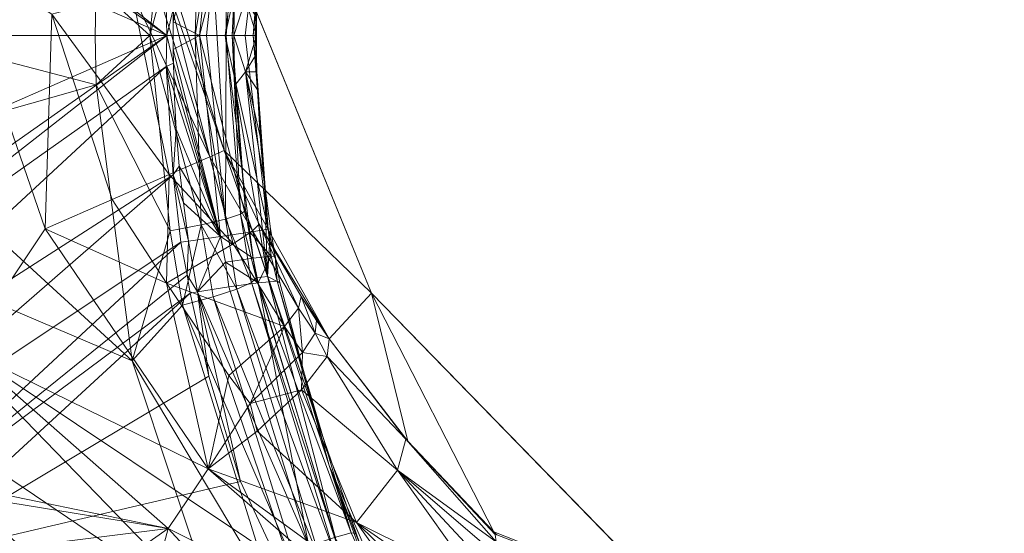
# Model space of a CAD drawing. Units: millimetres. Extents: x -223 to 4837, y -1781 to 2827.
# Drawn here: x 1190 to 1274, y -1187 to -1143 of the extents above; entities that cross this region are included whole.
import ezdxf

# ---------------------------------------------------------------- set-up
doc = ezdxf.new("R2010")
doc.units = ezdxf.units.MM
doc.header["$LTSCALE"] = 6.133772
doc.layers.add('CET color Grey74', color=7, linetype='Continuous', true_color=0xbebebc)
doc.layers.add('CET color Grey89', color=7, linetype='Continuous', true_color=0xe4e5e0)
doc.layers.add('CET Default', color=7, linetype='Continuous')

# ---------------------------------------------------------------- blocks, each defined once
blk = doc.blocks.new('*C30')
at = {"layer": 'CET color Grey74', "linetype": 'Continuous', "lineweight": 0}
for points, invisible_edges in [([(429.933, -513.309, 716), (501.551, -484.445, 716), (500.81, -407.233, 716), (429.933, -513.309, 716)], 11), ([(501.551, -484.445, 716), (429.933, -513.309, 716), (487.317, -518.381, 716), (501.551, -484.445, 716)], 11), ([(487.317, -518.381, 716), (429.933, -513.309, 716), (441.725, -527.505, 716), (487.317, -518.381, 716)], 13), ([(487.317, -518.381, 716), (441.725, -527.505, 716), (450.599, -543.688, 716), (487.317, -518.381, 716)], 13), ([(487.317, -518.381, 716), (450.599, -543.688, 716), (486.824, -555.178, 716), (487.317, -518.381, 716)], 11), ([(480.321, -540.494, 644.5), (480.259, -540.312, 643.74), (480.277, -540.255, 643.982), (480.321, -540.494, 644.5)], 4), ([(480.321, -540.494, 644.5), (480.277, -540.255, 643.982), (480.294, -540.198, 644.225), (480.321, -540.494, 644.5)], 13), ([(480.294, -540.198, 644.225), (480.311, -540.141, 644.47), (480.321, -540.494, 644.5), (480.294, -540.198, 644.225)], 4)]:
    blk.add_3dface(points, dxfattribs=dict(at, invisible_edges=invisible_edges))
for points in [[(459.393, -497.222, 625), (482.716, -471.86, 625), (471.513, -494.811, 625.001), (459.393, -497.222, 625)], [(484.869, -482.276, 626.265), (471.513, -494.811, 625.001), (482.716, -471.86, 625), (484.869, -482.276, 626.265)], [(501.551, -484.445, 716), (487.038, -500.899, 640.551), (497.205, -481.541, 641.247), (501.551, -484.445, 716)], [(487.038, -500.899, 640.551), (493.581, -487.292, 640.624), (497.205, -481.541, 641.247), (487.038, -500.899, 640.551)], [(477.322, -497.089, 625.915), (471.513, -494.811, 625.001), (484.869, -482.276, 626.265), (477.322, -497.089, 625.915)], [(482.279, -499.033, 629.316), (477.322, -497.089, 625.915), (484.869, -482.276, 626.265), (482.279, -499.033, 629.316)], [(491.003, -485.807, 632.055), (482.279, -499.033, 629.316), (484.869, -482.276, 626.265), (491.003, -485.807, 632.055)], [(487.317, -518.381, 716), (487.038, -500.899, 640.551), (501.551, -484.445, 716), (487.317, -518.381, 716)], [(485.783, -500.407, 634.39), (482.279, -499.033, 629.316), (491.003, -485.807, 632.055), (485.783, -500.407, 634.39)], [(491.003, -485.807, 632.055), (492.865, -486.88, 636.114), (485.783, -500.407, 634.39), (491.003, -485.807, 632.055)], [(485.783, -500.407, 634.39), (492.865, -486.88, 636.114), (493.581, -487.292, 640.624), (485.783, -500.407, 634.39)], [(485.783, -500.407, 634.39), (493.581, -487.292, 640.624), (487.038, -500.899, 640.551), (485.783, -500.407, 634.39)], [(466.869, -519.108, 627.664), (459.393, -497.222, 625), (471.513, -494.811, 625.001), (466.869, -519.108, 627.664)], [(466.869, -519.108, 627.664), (471.513, -494.811, 625.001), (475.568, -505.407, 626.556), (466.869, -519.108, 627.664)], [(475.568, -505.407, 626.556), (471.513, -494.811, 625.001), (477.322, -497.089, 625.915), (475.568, -505.407, 626.556)], [(459.393, -497.222, 625), (460.861, -520.303, 627.664), (447.273, -499.633, 625.001), (459.393, -497.222, 625)], [(463.865, -519.706, 627.663), (459.393, -497.222, 625), (466.869, -519.108, 627.664), (463.865, -519.706, 627.663)], [(463.865, -519.706, 627.663), (460.861, -520.303, 627.664), (459.393, -497.222, 625), (463.865, -519.706, 627.663)], [(475.568, -505.407, 626.556), (477.322, -497.089, 625.915), (482.279, -499.033, 629.316), (475.568, -505.407, 626.556)], [(475.568, -505.407, 626.556), (482.279, -499.033, 629.316), (481.949, -507.066, 632.094), (475.568, -505.407, 626.556)], [(481.949, -507.066, 632.094), (482.279, -499.033, 629.316), (485.783, -500.407, 634.39), (481.949, -507.066, 632.094)], [(446.514, -500.364, 625.007), (447.273, -499.633, 625.001), (460.861, -520.303, 627.664), (446.514, -500.364, 625.007)], [(445.68, -508.489, 626.337), (446.514, -500.364, 625.007), (460.861, -520.303, 627.664), (445.68, -508.489, 626.337)], [(481.949, -507.066, 632.094), (485.783, -500.407, 634.39), (483.905, -507.448, 635.934), (481.949, -507.066, 632.094)], [(484.697, -507.444, 640.179), (487.038, -500.899, 640.551), (482.023, -518.563, 642.319), (484.697, -507.444, 640.179)], [(482.023, -518.563, 642.319), (487.038, -500.899, 640.551), (487.317, -518.381, 716), (482.023, -518.563, 642.319)], [(483.905, -507.448, 635.934), (485.783, -500.407, 634.39), (487.038, -500.899, 640.551), (483.905, -507.448, 635.934)], [(483.905, -507.448, 635.934), (487.038, -500.899, 640.551), (484.697, -507.444, 640.179), (483.905, -507.448, 635.934)], [(473.749, -514.724, 628.03), (466.869, -519.108, 627.664), (475.568, -505.407, 626.556), (473.749, -514.724, 628.03)], [(480.057, -515.138, 633.475), (473.749, -514.724, 628.03), (475.568, -505.407, 626.556), (480.057, -515.138, 633.475)], [(480.057, -515.138, 633.475), (475.568, -505.407, 626.556), (481.949, -507.066, 632.094), (480.057, -515.138, 633.475)], [(480.057, -515.138, 633.475), (481.949, -507.066, 632.094), (483.905, -507.448, 635.934), (480.057, -515.138, 633.475)], [(480.057, -515.138, 633.475), (483.905, -507.448, 635.934), (482.011, -514.889, 637.176), (480.057, -515.138, 633.475)], [(482.011, -514.889, 637.176), (483.905, -507.448, 635.934), (484.697, -507.444, 640.179), (482.011, -514.889, 637.176)], [(482.011, -514.889, 637.176), (484.697, -507.444, 640.179), (482.867, -514.324, 641.234), (482.011, -514.889, 637.176)], [(484.697, -507.444, 640.179), (482.023, -518.563, 642.319), (482.867, -514.324, 641.234), (484.697, -507.444, 640.179)], [(445.68, -508.489, 626.337), (460.861, -520.303, 627.664), (452.827, -518.886, 628.03), (445.68, -508.489, 626.337)], [(482.867, -514.324, 641.234), (482.354, -516.705, 641.621), (481.507, -517.39, 637.651), (482.867, -514.324, 641.234)], [(482.867, -514.324, 641.234), (481.507, -517.39, 637.651), (482.011, -514.889, 637.176), (482.867, -514.324, 641.234)], [(482.867, -514.324, 641.234), (482.023, -518.563, 642.319), (482.354, -516.705, 641.621), (482.867, -514.324, 641.234)], [(473.749, -514.724, 628.03), (473.355, -517.689, 628.682), (466.869, -519.108, 627.664), (473.749, -514.724, 628.03)], [(480.057, -515.138, 633.475), (473.355, -517.689, 628.682), (473.749, -514.724, 628.03), (480.057, -515.138, 633.475)], [(480.057, -515.138, 633.475), (479.581, -517.785, 634.026), (473.355, -517.689, 628.682), (480.057, -515.138, 633.475)], [(482.011, -514.889, 637.176), (481.507, -517.39, 637.651), (479.581, -517.785, 634.026), (482.011, -514.889, 637.176)], [(482.011, -514.889, 637.176), (479.581, -517.785, 634.026), (480.057, -515.138, 633.475), (482.011, -514.889, 637.176)], [(482.023, -518.563, 642.319), (481.507, -517.39, 637.651), (482.354, -516.705, 641.621), (482.023, -518.563, 642.319)], [(466.869, -519.108, 627.664), (473.355, -517.689, 628.682), (472.103, -519.812, 628.722), (466.869, -519.108, 627.664)], [(472.103, -519.812, 628.722), (473.355, -517.689, 628.682), (477.256, -519.978, 632.129), (472.103, -519.812, 628.722)], [(477.256, -519.978, 632.129), (473.355, -517.689, 628.682), (479.581, -517.785, 634.026), (477.256, -519.978, 632.129)], [(477.256, -519.978, 632.129), (479.581, -517.785, 634.026), (480.823, -519.499, 637.152), (477.256, -519.978, 632.129)], [(480.823, -519.499, 637.152), (479.581, -517.785, 634.026), (481.507, -517.39, 637.651), (480.823, -519.499, 637.152)], [(480.823, -519.499, 637.152), (481.507, -517.39, 637.651), (482.023, -518.563, 642.319), (480.823, -519.499, 637.152)], [(486.824, -555.178, 716), (480.311, -540.141, 644.47), (487.317, -518.381, 716), (486.824, -555.178, 716)], [(487.317, -518.381, 716), (480.311, -540.141, 644.47), (480.584, -529.468, 643.5), (487.317, -518.381, 716)], [(480.584, -529.468, 643.5), (480.582, -529.252, 643.195), (482.023, -518.563, 642.319), (480.584, -529.468, 643.5)], [(482.023, -518.563, 642.319), (480.582, -529.252, 643.195), (480.823, -519.499, 637.152), (482.023, -518.563, 642.319)], [(487.317, -518.381, 716), (480.584, -529.468, 643.5), (482.023, -518.563, 642.319), (487.317, -518.381, 716)], [(452.827, -518.886, 628.03), (460.861, -520.303, 627.664), (456.295, -522.956, 628.722), (452.827, -518.886, 628.03)], [(468.534, -543.175, 633.299), (463.865, -519.706, 627.663), (466.869, -519.108, 627.664), (468.534, -543.175, 633.299)], [(472.103, -519.812, 628.722), (472.577, -531.286, 631.673), (466.869, -519.108, 627.664), (472.103, -519.812, 628.722)], [(466.869, -519.108, 627.664), (472.577, -531.286, 631.673), (470.634, -543.061, 633.452), (466.869, -519.108, 627.664)], [(466.869, -519.108, 627.664), (470.634, -543.061, 633.452), (468.534, -543.175, 633.299), (466.869, -519.108, 627.664)], [(480.823, -519.499, 637.152), (478.217, -530.624, 636.39), (477.256, -519.978, 632.129), (480.823, -519.499, 637.152)], [(480.823, -519.499, 637.152), (480.582, -529.252, 643.195), (478.217, -530.624, 636.39), (480.823, -519.499, 637.152)], [(460.309, -533.893, 631.71), (456.295, -522.956, 628.722), (460.861, -520.303, 627.664), (460.309, -533.893, 631.71)], [(460.861, -520.303, 627.664), (468.534, -543.175, 633.299), (460.309, -533.893, 631.71), (460.861, -520.303, 627.664)], [(460.861, -520.303, 627.664), (463.865, -519.706, 627.663), (468.534, -543.175, 633.299), (460.861, -520.303, 627.664)], [(477.256, -519.978, 632.129), (472.577, -531.286, 631.673), (472.103, -519.812, 628.722), (477.256, -519.978, 632.129)], [(477.256, -519.978, 632.129), (478.217, -530.624, 636.39), (472.577, -531.286, 631.673), (477.256, -519.978, 632.129)], [(480.582, -529.252, 643.195), (479.857, -540.872, 641.397), (478.217, -530.624, 636.39), (480.582, -529.252, 643.195)], [(480.239, -540.369, 643.5), (479.857, -540.872, 641.397), (480.582, -529.252, 643.195), (480.239, -540.369, 643.5)], [(480.582, -529.252, 643.195), (480.259, -540.312, 643.74), (480.239, -540.369, 643.5), (480.582, -529.252, 643.195)], [(480.582, -529.252, 643.195), (480.277, -540.255, 643.982), (480.259, -540.312, 643.74), (480.582, -529.252, 643.195)], [(480.294, -540.198, 644.225), (480.277, -540.255, 643.982), (480.582, -529.252, 643.195), (480.294, -540.198, 644.225)], [(480.584, -529.468, 643.5), (480.294, -540.198, 644.225), (480.582, -529.252, 643.195), (480.584, -529.468, 643.5)], [(480.311, -540.141, 644.47), (480.294, -540.198, 644.225), (480.584, -529.468, 643.5), (480.311, -540.141, 644.47)], [(472.689, -542.868, 633.956), (470.634, -543.061, 633.452), (472.577, -531.286, 631.673), (472.689, -542.868, 633.956)], [(478.217, -530.624, 636.39), (476.278, -542.24, 636.088), (472.577, -531.286, 631.673), (478.217, -530.624, 636.39)], [(472.577, -531.286, 631.673), (476.278, -542.24, 636.088), (474.584, -542.589, 634.857), (472.577, -531.286, 631.673)], [(472.577, -531.286, 631.673), (474.584, -542.589, 634.857), (472.689, -542.868, 633.956), (472.577, -531.286, 631.673)], [(478.217, -530.624, 636.39), (477.808, -541.824, 637.633), (476.278, -542.24, 636.088), (478.217, -530.624, 636.39)], [(478.217, -530.624, 636.39), (479.033, -541.366, 639.408), (477.808, -541.824, 637.633), (478.217, -530.624, 636.39)], [(479.857, -540.872, 641.397), (479.033, -541.366, 639.408), (478.217, -530.624, 636.39), (479.857, -540.872, 641.397)], [(480.321, -540.494, 644.5), (480.311, -540.141, 644.47), (486.824, -555.178, 716), (480.321, -540.494, 644.5)]]:
    blk.add_3dface(points, dxfattribs=at)
at = {"layer": 'CET color Grey89', "linetype": 'Continuous', "lineweight": 0}
for points, invisible_edges in [([(449.987, -2, 715), (226, -837.979, 715), (162.031, -793.188, 715), (449.987, -2, 715)], 13), ([(449.987, -2, 740), (162.031, -793.188, 740), (226, -837.979, 740), (449.987, -2, 740)], 13), ([(449.987, -2, 715), (296.775, -870.982, 715), (226, -837.979, 715), (449.987, -2, 715)], 13), ([(449.987, -2, 740), (226, -837.979, 740), (296.775, -870.982, 740), (449.987, -2, 740)], 13), ([(449.987, -2, 715), (372.206, -891.194, 715), (296.775, -870.982, 715), (449.987, -2, 715)], 13), ([(449.987, -2, 740), (296.775, -870.982, 740), (372.206, -891.194, 740), (449.987, -2, 740)], 13), ([(449.987, -2, 715), (450, -898, 715), (372.206, -891.194, 715), (449.987, -2, 715)], 13), ([(449.987, -2, 740), (372.206, -891.194, 740), (450, -898, 740), (449.987, -2, 740)], 13), ([(449.987, -2, 715), (527.794, -891.194, 715), (450, -898, 715), (449.987, -2, 715)], 13), ([(449.987, -2, 715), (603.225, -870.982, 715), (527.794, -891.194, 715), (449.987, -2, 715)], 13), ([(449.987, -2, 715), (674, -837.979, 715), (603.225, -870.982, 715), (449.987, -2, 715)], 13), ([(449.987, -2, 715), (737.969, -793.188, 715), (674, -837.979, 715), (449.987, -2, 715)], 13), ([(449.987, -2, 715), (793.188, -737.969, 715), (737.969, -793.188, 715), (449.987, -2, 715)], 13), ([(449.987, -2, 740), (450, -898, 740), (527.794, -891.194, 740), (449.987, -2, 740)], 13), ([(449.987, -2, 740), (527.794, -891.194, 740), (603.225, -870.982, 740), (449.987, -2, 740)], 13), ([(449.987, -2, 740), (603.225, -870.982, 740), (674, -837.979, 740), (449.987, -2, 740)], 13), ([(449.987, -2, 740), (674, -837.979, 740), (737.969, -793.188, 740), (449.987, -2, 740)], 13), ([(449.987, -2, 740), (737.969, -793.188, 740), (793.188, -737.969, 740), (449.987, -2, 740)], 13), ([(492.562, -489.237, 68.099), (491.718, -490.056, 68.099), (490.506, -490.506, 68.048), (492.562, -489.237, 68.099)], 2), ([(490.506, -490.506, 68.048), (491.718, -490.056, 68.099), (490.883, -490.883, 68.099), (490.506, -490.506, 68.048)], 13), ([(490.506, -490.506, 68.048), (490.055, -491.718, 68.099), (489.237, -492.562, 68.099), (490.506, -490.506, 68.048)], 9), ([(490.883, -490.883, 68.099), (490.055, -491.718, 68.099), (490.506, -490.506, 68.048), (490.883, -490.883, 68.099)], 6), ([(487.557, -494.348, 68.1), (488.613, -492.335, 68.057), (488.427, -493.414, 68.099), (487.557, -494.348, 68.1)], 2), ([(488.427, -493.414, 68.099), (488.613, -492.335, 68.057), (489.237, -492.562, 68.099), (488.427, -493.414, 68.099)], 9), ([(494.086, -494.086, 126.551), (494.417, -494.417, 124.49), (494.447, -494.447, 124.171), (494.086, -494.086, 126.551)], 2), ([(494.447, -494.447, 124.171), (494.417, -494.417, 124.49), (494.086, -494.086, 126.551), (494.447, -494.447, 124.171)], 9), ([(494.447, -494.447, 124.171), (494.417, -494.417, 124.49), (494.531, -494.531, 122.65), (494.447, -494.447, 124.171)], 9), ([(494.531, -494.531, 122.65), (494.417, -494.417, 124.49), (494.447, -494.447, 124.171), (494.531, -494.531, 122.65)], 2)]:
    blk.add_3dface(points, dxfattribs=dict(at, invisible_edges=invisible_edges))
for points in [[(490.506, -490.506, 68.048), (484.631, -456.798, 69.03), (485.108, -446.408, 69.51), (490.506, -490.506, 68.048)], [(492.335, -488.613, 68.057), (490.506, -490.506, 68.048), (485.108, -446.408, 69.51), (492.335, -488.613, 68.057)], [(490.506, -490.506, 68.048), (481.145, -466.597, 68.54), (484.631, -456.798, 69.03), (490.506, -490.506, 68.048)], [(490.506, -490.506, 68.048), (474.955, -474.955, 68.05), (481.145, -466.597, 68.54), (490.506, -490.506, 68.048)], [(474.873, -474.873, 138.496), (489.21, -483.282, 135.578), (480.463, -467.588, 138.496), (474.873, -474.873, 138.496)], [(466.597, -481.145, 68.54), (474.955, -474.955, 68.05), (490.506, -490.506, 68.048), (466.597, -481.145, 68.54)], [(467.588, -480.464, 138.496), (483.282, -489.21, 135.578), (474.873, -474.873, 138.496), (467.588, -480.464, 138.496)], [(486.194, -486.194, 135.626), (489.21, -483.282, 135.578), (474.873, -474.873, 138.496), (486.194, -486.194, 135.626)], [(474.873, -474.873, 138.496), (483.282, -489.21, 135.578), (486.194, -486.194, 135.626), (474.873, -474.873, 138.496)], [(489.487, -489.487, 134.214), (502.475, -478.921, 133.272), (489.21, -483.282, 135.578), (489.487, -489.487, 134.214)], [(489.487, -489.487, 134.214), (503.983, -481.164, 131.214), (502.475, -478.921, 133.272), (489.487, -489.487, 134.214)], [(459.104, -483.978, 138.496), (468.807, -508.035, 133.87), (467.588, -480.464, 138.496), (459.104, -483.978, 138.496)], [(468.807, -508.035, 133.87), (483.282, -489.21, 135.578), (467.588, -480.464, 138.496), (468.807, -508.035, 133.87)], [(456.797, -484.631, 69.03), (466.597, -481.145, 68.54), (490.506, -490.506, 68.048), (456.797, -484.631, 69.03)], [(492.215, -492.215, 131.15), (503.983, -481.164, 131.214), (489.487, -489.487, 134.214), (492.215, -492.215, 131.15)], [(505.834, -481.628, 69.479), (491.718, -490.056, 68.099), (492.562, -489.237, 68.099), (505.834, -481.628, 69.479)], [(505.834, -481.628, 69.479), (492.483, -492.483, 69.139), (491.718, -490.056, 68.099), (505.834, -481.628, 69.479)], [(492.215, -492.215, 131.15), (505.097, -482.969, 128.552), (503.983, -481.164, 131.214), (492.215, -492.215, 131.15)], [(507.342, -483.662, 71.985), (492.483, -492.483, 69.139), (505.834, -481.628, 69.479), (507.342, -483.662, 71.985)], [(438.248, -507.216, 122.656), (438.322, -526.821, 119.6), (438.129, -483.005, 126.853), (438.248, -507.216, 122.656)], [(438.322, -526.821, 119.6), (438.704, -527.387, 122.766), (438.129, -483.005, 126.853), (438.322, -526.821, 119.6)], [(438.129, -483.005, 126.853), (438.704, -527.387, 122.766), (438.969, -483.343, 131.832), (438.129, -483.005, 126.853)], [(438.704, -527.387, 122.766), (440.073, -527.9, 125.662), (438.969, -483.343, 131.832), (438.704, -527.387, 122.766)], [(438.969, -483.343, 131.832), (440.073, -527.9, 125.662), (440.15, -483.727, 133.829), (438.969, -483.343, 131.832)], [(489.487, -489.487, 134.214), (489.21, -483.282, 135.578), (486.194, -486.194, 135.626), (489.487, -489.487, 134.214)], [(492.905, -492.905, 129.902), (505.097, -482.969, 128.552), (492.215, -492.215, 131.15), (492.905, -492.905, 129.902)], [(494.086, -494.086, 126.551), (505.097, -482.969, 128.552), (492.905, -492.905, 129.902), (494.086, -494.086, 126.551)], [(494.086, -494.086, 126.551), (505.712, -484.177, 125.44), (505.097, -482.969, 128.552), (494.086, -494.086, 126.551)], [(440.073, -527.9, 125.662), (442.246, -528.32, 128.059), (440.15, -483.727, 133.829), (440.073, -527.9, 125.662)], [(440.15, -483.727, 133.829), (442.246, -528.32, 128.059), (442.302, -484.302, 136.048), (440.15, -483.727, 133.829)], [(442.302, -484.302, 136.048), (442.246, -528.32, 128.059), (444.97, -528.621, 129.805), (442.302, -484.302, 136.048)], [(444.97, -528.621, 129.805), (445.36, -484.864, 137.822), (442.302, -484.302, 136.048), (444.97, -528.621, 129.805)], [(450, -485.176, 138.496), (458.4, -528.791, 130.598), (459.104, -483.978, 138.496), (450, -485.176, 138.496)], [(458.4, -528.791, 130.598), (468.807, -508.035, 133.87), (459.104, -483.978, 138.496), (458.4, -528.791, 130.598)], [(507.342, -483.662, 71.985), (494.026, -494.026, 70.966), (492.483, -492.483, 69.139), (507.342, -483.662, 71.985)], [(508.288, -484.939, 75.166), (494.026, -494.026, 70.966), (507.342, -483.662, 71.985), (508.288, -484.939, 75.166)], [(494.447, -494.447, 124.171), (505.712, -484.177, 125.44), (494.086, -494.086, 126.551), (494.447, -494.447, 124.171)], [(494.447, -494.447, 124.171), (505.78, -484.698, 122.09), (505.712, -484.177, 125.44), (494.447, -494.447, 124.171)], [(442.39, -490.54, 69.474), (446.408, -485.108, 69.51), (488.613, -492.335, 68.057), (442.39, -490.54, 69.474)], [(449.677, -528.758, 130.683), (445.36, -484.864, 137.822), (444.97, -528.621, 129.805), (449.677, -528.758, 130.683)], [(445.36, -484.864, 137.822), (449.677, -528.758, 130.683), (450, -485.176, 138.496), (445.36, -484.864, 137.822)], [(446.408, -485.108, 69.51), (456.797, -484.631, 69.03), (490.506, -490.506, 68.048), (446.408, -485.108, 69.51)], [(446.408, -485.108, 69.51), (490.506, -490.506, 68.048), (488.613, -492.335, 68.057), (446.408, -485.108, 69.51)], [(508.288, -484.939, 75.166), (495.228, -495.228, 73.301), (494.026, -494.026, 70.966), (508.288, -484.939, 75.166)], [(497.602, -491.608, 122.08), (505.78, -484.698, 122.09), (494.447, -494.447, 124.171), (497.602, -491.608, 122.08)], [(508.288, -484.939, 75.166), (495.714, -495.714, 74.967), (495.228, -495.228, 73.301), (508.288, -484.939, 75.166)], [(498.116, -493.751, 78.237), (495.714, -495.714, 74.967), (508.288, -484.939, 75.166), (498.116, -493.751, 78.237)], [(450, -485.176, 138.496), (449.677, -528.758, 130.683), (450, -529.381, 130.572), (450, -485.176, 138.496)], [(450, -529.381, 130.572), (452.112, -550.855, 126.731), (450, -485.176, 138.496), (450, -529.381, 130.572)], [(452.112, -550.855, 126.731), (458.4, -528.791, 130.598), (450, -485.176, 138.496), (452.112, -550.855, 126.731)], [(486.194, -486.194, 135.626), (483.282, -489.21, 135.578), (489.487, -489.487, 134.214), (486.194, -486.194, 135.626)], [(468.807, -508.035, 133.87), (478.921, -502.475, 133.272), (483.282, -489.21, 135.578), (468.807, -508.035, 133.87)], [(483.282, -489.21, 135.578), (478.921, -502.475, 133.272), (489.487, -489.487, 134.214), (483.282, -489.21, 135.578)], [(490.506, -490.506, 68.048), (492.335, -488.613, 68.057), (492.562, -489.237, 68.099), (490.506, -490.506, 68.048)], [(478.921, -502.475, 133.272), (481.164, -503.983, 131.214), (489.487, -489.487, 134.214), (478.921, -502.475, 133.272)], [(489.487, -489.487, 134.214), (481.164, -503.983, 131.214), (492.215, -492.215, 131.15), (489.487, -489.487, 134.214)], [(492.483, -492.483, 69.139), (490.883, -490.883, 68.099), (491.718, -490.056, 68.099), (492.483, -492.483, 69.139)], [(488.613, -492.335, 68.057), (482.485, -499.275, 68.06), (442.39, -490.54, 69.474), (488.613, -492.335, 68.057)], [(442.455, -496.496, 69.423), (442.39, -490.54, 69.474), (482.485, -499.275, 68.06), (442.455, -496.496, 69.423)], [(489.237, -492.562, 68.099), (488.613, -492.335, 68.057), (490.506, -490.506, 68.048), (489.237, -492.562, 68.099)], [(490.055, -491.718, 68.099), (490.883, -490.883, 68.099), (492.483, -492.483, 69.139), (490.055, -491.718, 68.099)], [(489.237, -492.562, 68.099), (490.055, -491.718, 68.099), (481.628, -505.834, 69.479), (489.237, -492.562, 68.099)], [(490.055, -491.718, 68.099), (492.483, -492.483, 69.139), (481.628, -505.834, 69.479), (490.055, -491.718, 68.099)], [(494.447, -494.447, 124.171), (494.548, -494.548, 122.116), (497.602, -491.608, 122.08), (494.447, -494.447, 124.171)], [(497.602, -491.608, 122.08), (494.548, -494.548, 122.116), (497.445, -493.064, 100.229), (497.602, -491.608, 122.08)], [(481.164, -503.983, 131.214), (482.968, -505.097, 128.552), (492.215, -492.215, 131.15), (481.164, -503.983, 131.214)], [(481.628, -505.834, 69.479), (492.483, -492.483, 69.139), (483.662, -507.342, 71.985), (481.628, -505.834, 69.479)], [(481.628, -505.834, 69.479), (488.427, -493.414, 68.099), (489.237, -492.562, 68.099), (481.628, -505.834, 69.479)], [(482.485, -499.275, 68.06), (488.613, -492.335, 68.057), (485.446, -496.705, 68.101), (482.485, -499.275, 68.06)], [(492.215, -492.215, 131.15), (482.968, -505.097, 128.552), (492.905, -492.905, 129.902), (492.215, -492.215, 131.15)], [(492.483, -492.483, 69.139), (494.026, -494.026, 70.966), (483.662, -507.342, 71.985), (492.483, -492.483, 69.139)], [(485.446, -496.705, 68.101), (488.613, -492.335, 68.057), (487.557, -494.348, 68.1), (485.446, -496.705, 68.101)], [(487.557, -494.348, 68.1), (488.427, -493.414, 68.099), (481.628, -505.834, 69.479), (487.557, -494.348, 68.1)], [(492.905, -492.905, 129.902), (482.968, -505.097, 128.552), (494.086, -494.086, 126.551), (492.905, -492.905, 129.902)], [(497.445, -493.064, 100.229), (494.548, -494.548, 122.116), (495.903, -495.903, 78.237), (497.445, -493.064, 100.229)], [(497.445, -493.064, 100.229), (495.903, -495.903, 78.237), (497.002, -494.82, 78.237), (497.445, -493.064, 100.229)], [(481.628, -505.834, 69.479), (485.446, -496.705, 68.101), (487.557, -494.348, 68.1), (481.628, -505.834, 69.479)], [(482.968, -505.097, 128.552), (484.177, -505.712, 125.44), (494.086, -494.086, 126.551), (482.968, -505.097, 128.552)], [(483.662, -507.342, 71.985), (494.026, -494.026, 70.966), (484.938, -508.289, 75.166), (483.662, -507.342, 71.985)], [(494.086, -494.086, 126.551), (484.177, -505.712, 125.44), (494.447, -494.447, 124.171), (494.086, -494.086, 126.551)], [(494.026, -494.026, 70.966), (495.228, -495.228, 73.301), (484.938, -508.289, 75.166), (494.026, -494.026, 70.966)], [(498.116, -493.751, 78.237), (495.835, -495.835, 75.72), (495.714, -495.714, 74.967), (498.116, -493.751, 78.237)], [(497.002, -494.82, 78.237), (495.835, -495.835, 75.72), (498.116, -493.751, 78.237), (497.002, -494.82, 78.237)], [(484.177, -505.712, 125.44), (484.698, -505.78, 122.09), (494.447, -494.447, 124.171), (484.177, -505.712, 125.44)], [(494.447, -494.447, 124.171), (484.698, -505.78, 122.09), (491.607, -497.603, 122.08), (494.447, -494.447, 124.171)], [(495.228, -495.228, 73.301), (495.714, -495.714, 74.967), (484.938, -508.289, 75.166), (495.228, -495.228, 73.301)], [(491.607, -497.603, 122.08), (494.548, -494.548, 122.116), (494.447, -494.447, 124.171), (491.607, -497.603, 122.08)], [(493.063, -497.445, 100.229), (494.548, -494.548, 122.116), (491.607, -497.603, 122.08), (493.063, -497.445, 100.229)], [(495.903, -495.903, 78.237), (494.548, -494.548, 122.116), (493.063, -497.445, 100.229), (495.903, -495.903, 78.237)], [(495.903, -495.903, 78.237), (495.835, -495.835, 75.72), (497.002, -494.82, 78.237), (495.903, -495.903, 78.237)], [(484.938, -508.289, 75.166), (495.714, -495.714, 74.967), (493.751, -498.116, 78.237), (484.938, -508.289, 75.166)], [(494.819, -497.002, 78.237), (495.903, -495.903, 78.237), (493.063, -497.445, 100.229), (494.819, -497.002, 78.237)], [(495.714, -495.714, 74.967), (495.835, -495.835, 75.72), (493.751, -498.116, 78.237), (495.714, -495.714, 74.967)], [(493.751, -498.116, 78.237), (495.835, -495.835, 75.72), (494.819, -497.002, 78.237), (493.751, -498.116, 78.237)], [(494.819, -497.002, 78.237), (495.835, -495.835, 75.72), (495.903, -495.903, 78.237), (494.819, -497.002, 78.237)], [(442.455, -496.496, 69.423), (482.485, -499.275, 68.06), (478.896, -503.809, 68.073), (442.455, -496.496, 69.423)], [(442.522, -502.452, 69.368), (442.455, -496.496, 69.423), (478.896, -503.809, 68.073), (442.522, -502.452, 69.368)], [(483.4, -499.118, 68.102), (485.446, -496.705, 68.101), (481.628, -505.834, 69.479), (483.4, -499.118, 68.102)], [(483.4, -499.118, 68.102), (482.485, -499.275, 68.06), (485.446, -496.705, 68.101), (483.4, -499.118, 68.102)], [(493.063, -497.445, 100.229), (491.607, -497.603, 122.08), (482.062, -511.099, 99.315), (493.063, -497.445, 100.229)], [(482.062, -511.099, 99.315), (487.531, -505.27, 78.236), (493.063, -497.445, 100.229), (482.062, -511.099, 99.315)], [(482.062, -511.099, 99.315), (491.607, -497.603, 122.08), (484.698, -505.78, 122.09), (482.062, -511.099, 99.315)], [(487.531, -505.27, 78.236), (490.061, -502.211, 78.236), (493.063, -497.445, 100.229), (487.531, -505.27, 78.236)], [(490.061, -502.211, 78.236), (492.698, -499.244, 78.236), (493.063, -497.445, 100.229), (490.061, -502.211, 78.236)], [(493.063, -497.445, 100.229), (492.698, -499.244, 78.236), (493.751, -498.116, 78.237), (493.063, -497.445, 100.229)], [(493.063, -497.445, 100.229), (493.751, -498.116, 78.237), (494.819, -497.002, 78.237), (493.063, -497.445, 100.229)], [(484.938, -508.289, 75.166), (493.751, -498.116, 78.237), (492.698, -499.244, 78.236), (484.938, -508.289, 75.166)], [(482.485, -499.275, 68.06), (479.428, -504.202, 68.106), (478.896, -503.809, 68.073), (482.485, -499.275, 68.06)], [(479.428, -504.202, 68.106), (482.485, -499.275, 68.06), (481.419, -501.586, 68.105), (479.428, -504.202, 68.106)], [(481.419, -501.586, 68.105), (482.485, -499.275, 68.06), (483.4, -499.118, 68.102), (481.419, -501.586, 68.105)], [(481.419, -501.586, 68.105), (483.4, -499.118, 68.102), (481.628, -505.834, 69.479), (481.419, -501.586, 68.105)], [(492.698, -499.244, 78.236), (490.061, -502.211, 78.236), (484.938, -508.289, 75.166), (492.698, -499.244, 78.236)], [(481.628, -505.834, 69.479), (479.428, -504.202, 68.106), (481.419, -501.586, 68.105), (481.628, -505.834, 69.479)], [(442.522, -502.452, 69.368), (478.896, -503.809, 68.073), (477.283, -506.182, 67.992), (442.522, -502.452, 69.368)], [(442.522, -502.452, 69.368), (477.283, -506.182, 67.992), (476.391, -507.444, 67.921), (442.522, -502.452, 69.368)], [(442.553, -506.01, 69.211), (442.522, -502.452, 69.368), (476.391, -507.444, 67.921), (442.553, -506.01, 69.211)], [(475.197, -507.69, 132.73), (478.921, -502.475, 133.272), (468.807, -508.035, 133.87), (475.197, -507.69, 132.73)], [(481.164, -503.983, 131.214), (478.921, -502.475, 133.272), (475.197, -507.69, 132.73), (481.164, -503.983, 131.214)], [(490.061, -502.211, 78.236), (487.531, -505.27, 78.236), (484.938, -508.289, 75.166), (490.061, -502.211, 78.236)], [(481.164, -503.983, 131.214), (475.197, -507.69, 132.73), (477.541, -509.04, 130.71), (481.164, -503.983, 131.214)], [(479.428, -504.202, 68.106), (481.628, -505.834, 69.479), (476.916, -507.805, 67.975), (479.428, -504.202, 68.106)], [(479.428, -504.202, 68.106), (476.916, -507.805, 67.975), (477.283, -506.182, 67.992), (479.428, -504.202, 68.106)], [(478.896, -503.809, 68.073), (479.428, -504.202, 68.106), (477.283, -506.182, 67.992), (478.896, -503.809, 68.073)], [(481.164, -503.983, 131.214), (477.541, -509.04, 130.71), (479.441, -510.012, 128.084), (481.164, -503.983, 131.214)], [(481.164, -503.983, 131.214), (479.441, -510.012, 128.084), (482.968, -505.097, 128.552), (481.164, -503.983, 131.214)], [(480.727, -510.508, 125.004), (482.968, -505.097, 128.552), (479.441, -510.012, 128.084), (480.727, -510.508, 125.004)], [(480.727, -510.508, 125.004), (484.177, -505.712, 125.44), (482.968, -505.097, 128.552), (480.727, -510.508, 125.004)], [(485.11, -508.416, 78.236), (487.531, -505.27, 78.236), (482.062, -511.099, 99.315), (485.11, -508.416, 78.236)], [(484.938, -508.289, 75.166), (487.531, -505.27, 78.236), (485.11, -508.416, 78.236), (484.938, -508.289, 75.166)], [(442.553, -506.01, 69.211), (476.391, -507.444, 67.921), (472.521, -513.569, 67.506), (442.553, -506.01, 69.211)], [(472.521, -513.569, 67.506), (468.061, -521.817, 66.929), (442.553, -506.01, 69.211), (472.521, -513.569, 67.506)], [(468.061, -521.817, 66.929), (462.517, -537.069, 65.939), (442.553, -506.01, 69.211), (468.061, -521.817, 66.929)], [(481.628, -505.834, 69.479), (480.397, -507.702, 69.509), (476.916, -507.805, 67.975), (481.628, -505.834, 69.479)], [(480.397, -507.702, 69.509), (481.628, -505.834, 69.479), (482.304, -509.133, 71.882), (480.397, -507.702, 69.509)], [(481.298, -510.486, 121.683), (484.177, -505.712, 125.44), (480.727, -510.508, 125.004), (481.298, -510.486, 121.683)], [(481.298, -510.486, 121.683), (484.698, -505.78, 122.09), (484.177, -505.712, 125.44), (481.298, -510.486, 121.683)], [(482.062, -511.099, 99.315), (484.698, -505.78, 122.09), (481.298, -510.486, 121.683), (482.062, -511.099, 99.315)], [(482.304, -509.133, 71.882), (481.628, -505.834, 69.479), (483.662, -507.342, 71.985), (482.304, -509.133, 71.882)], [(477.283, -506.182, 67.992), (476.916, -507.805, 67.975), (476.391, -507.444, 67.921), (477.283, -506.182, 67.992)], [(462.517, -537.069, 65.939), (476.916, -507.805, 67.975), (468.283, -529.832, 68.081), (462.517, -537.069, 65.939)], [(462.517, -537.069, 65.939), (468.061, -521.817, 66.929), (476.916, -507.805, 67.975), (462.517, -537.069, 65.939)], [(465.707, -531.526, 127.462), (475.197, -507.69, 132.73), (463.099, -530.791, 129.32), (465.707, -531.526, 127.462)], [(463.099, -530.791, 129.32), (475.197, -507.69, 132.73), (468.807, -508.035, 133.87), (463.099, -530.791, 129.32)], [(465.707, -531.526, 127.462), (477.541, -509.04, 130.71), (475.197, -507.69, 132.73), (465.707, -531.526, 127.462)], [(468.061, -521.817, 66.929), (472.521, -513.569, 67.506), (476.916, -507.805, 67.975), (468.061, -521.817, 66.929)], [(468.283, -529.832, 68.081), (476.916, -507.805, 67.975), (479.105, -509.379, 69.356), (468.283, -529.832, 68.081)], [(476.916, -507.805, 67.975), (472.521, -513.569, 67.506), (476.391, -507.444, 67.921), (476.916, -507.805, 67.975)], [(480.397, -507.702, 69.509), (479.105, -509.379, 69.356), (476.916, -507.805, 67.975), (480.397, -507.702, 69.509)], [(481.125, -510.917, 71.864), (479.105, -509.379, 69.356), (480.397, -507.702, 69.509), (481.125, -510.917, 71.864)], [(482.304, -509.133, 71.882), (481.125, -510.917, 71.864), (480.397, -507.702, 69.509), (482.304, -509.133, 71.882)], [(483.662, -507.342, 71.985), (483.51, -510.087, 74.764), (482.304, -509.133, 71.882), (483.662, -507.342, 71.985)], [(484.938, -508.289, 75.166), (483.51, -510.087, 74.764), (483.662, -507.342, 71.985), (484.938, -508.289, 75.166)], [(468.807, -508.035, 133.87), (458.4, -528.791, 130.598), (463.099, -530.791, 129.32), (468.807, -508.035, 133.87)], [(482.418, -512.221, 78.093), (485.11, -508.416, 78.236), (482.062, -511.099, 99.315), (482.418, -512.221, 78.093)], [(482.418, -512.221, 78.093), (483.721, -510.351, 78.008), (485.11, -508.416, 78.236), (482.418, -512.221, 78.093)], [(483.721, -510.351, 78.008), (483.51, -510.087, 74.764), (484.938, -508.289, 75.166), (483.721, -510.351, 78.008)], [(485.11, -508.416, 78.236), (483.721, -510.351, 78.008), (484.938, -508.289, 75.166), (485.11, -508.416, 78.236)], [(467.837, -531.963, 124.988), (477.541, -509.04, 130.71), (465.707, -531.526, 127.462), (467.837, -531.963, 124.988)], [(467.837, -531.963, 124.988), (479.441, -510.012, 128.084), (477.541, -509.04, 130.71), (467.837, -531.963, 124.988)], [(481.125, -510.917, 71.864), (468.283, -529.832, 68.081), (479.105, -509.379, 69.356), (481.125, -510.917, 71.864)], [(483.51, -510.087, 74.764), (481.125, -510.917, 71.864), (482.304, -509.133, 71.882), (483.51, -510.087, 74.764)], [(469.285, -532.044, 122.044), (479.441, -510.012, 128.084), (467.837, -531.963, 124.988), (469.285, -532.044, 122.044)], [(469.285, -532.044, 122.044), (480.727, -510.508, 125.004), (479.441, -510.012, 128.084), (469.285, -532.044, 122.044)], [(481.125, -510.917, 71.864), (483.51, -510.087, 74.764), (482.342, -511.958, 75.041), (481.125, -510.917, 71.864)], [(483.51, -510.087, 74.764), (483.721, -510.351, 78.008), (482.342, -511.958, 75.041), (483.51, -510.087, 74.764)], [(469.91, -531.749, 118.84), (467.935, -540.137, 95.104), (482.062, -511.099, 99.315), (469.91, -531.749, 118.84)], [(467.935, -540.137, 95.104), (474.39, -526.207, 77.038), (482.062, -511.099, 99.315), (467.935, -540.137, 95.104)], [(470.358, -530.854, 70.429), (468.283, -529.832, 68.081), (481.125, -510.917, 71.864), (470.358, -530.854, 70.429)], [(469.91, -531.749, 118.84), (480.727, -510.508, 125.004), (469.285, -532.044, 122.044), (469.91, -531.749, 118.84)], [(481.298, -510.486, 121.683), (469.91, -531.749, 118.84), (482.062, -511.099, 99.315), (481.298, -510.486, 121.683)], [(469.91, -531.749, 118.84), (481.298, -510.486, 121.683), (480.727, -510.508, 125.004), (469.91, -531.749, 118.84)], [(471.655, -531.587, 73.255), (470.358, -530.854, 70.429), (481.125, -510.917, 71.864), (471.655, -531.587, 73.255)], [(481.125, -510.917, 71.864), (482.342, -511.958, 75.041), (471.655, -531.587, 73.255), (481.125, -510.917, 71.864)], [(482.062, -511.099, 99.315), (474.39, -526.207, 77.038), (482.418, -512.221, 78.093), (482.062, -511.099, 99.315)], [(482.342, -511.958, 75.041), (483.721, -510.351, 78.008), (482.418, -512.221, 78.093), (482.342, -511.958, 75.041)], [(482.342, -511.958, 75.041), (474.39, -526.207, 77.038), (471.655, -531.587, 73.255), (482.342, -511.958, 75.041)], [(482.342, -511.958, 75.041), (482.418, -512.221, 78.093), (474.39, -526.207, 77.038), (482.342, -511.958, 75.041)], [(474.39, -526.207, 77.038), (467.935, -540.137, 95.104), (468.477, -541.194, 75.907), (474.39, -526.207, 77.038)], [(474.39, -526.207, 77.038), (468.477, -541.194, 75.907), (471.856, -531.89, 76.432), (474.39, -526.207, 77.038)], [(471.655, -531.587, 73.255), (474.39, -526.207, 77.038), (471.856, -531.89, 76.432), (471.655, -531.587, 73.255)], [(468.265, -540.897, 72.565), (470.358, -530.854, 70.429), (471.655, -531.587, 73.255), (468.265, -540.897, 72.565)], [(471.856, -531.89, 76.432), (468.265, -540.897, 72.565), (471.655, -531.587, 73.255), (471.856, -531.89, 76.432)]]:
    blk.add_3dface(points, dxfattribs=at)
blk = doc.blocks.new('*C49')
at = {"layer": 'CET Default', "linetype": 'Continuous', "lineweight": 0, "rotation": 45.00000125223908}
blk.add_blockref('*C30', (508.476, -1144.534), dxfattribs=at)

msp = doc.modelspace()

# ---------------------------------------------------------------- block references
at = {"layer": 'CET Default', "linetype": 'Continuous', "lineweight": 0}
msp.add_blockref('*C49', (0, 0), dxfattribs=at)

doc.saveas('drawing.dxf')
